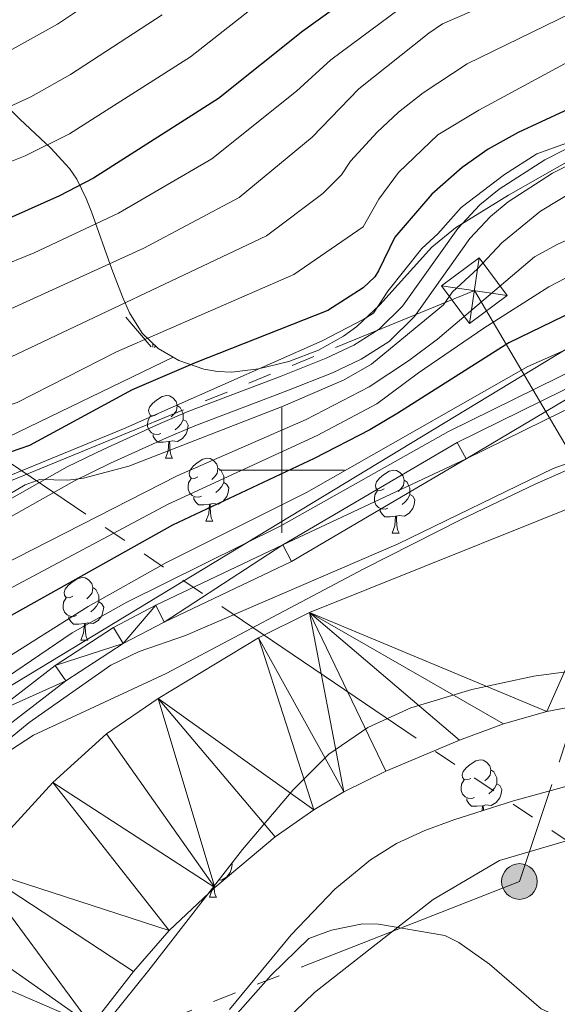
# Model space of a CAD drawing. Extents: x 605752 to 610254, y 786905 to 789946.
# Drawn here: x 607458 to 607544, y 787415 to 787572 of the extents above; entities that cross this region are included whole.
import ezdxf

# ---------------------------------------------------------------- set-up
doc = ezdxf.new("R2010")
doc.units = 0
doc.header["$MEASUREMENT"] = 0
doc.linetypes.add('5elect', pattern=[127.5, 75, -7.5, 7.5, -7.5, 7.5, -7.5, 7.5, -7.5])
doc.linetypes.add('DGN Style 3', pattern=[66.707732, 47.64838, -19.059352])
for name, color, linetype in [('Nivel 11', 7, 'Continuous'), ('Nivel 20', 7, 'Continuous'), ('Nivel 21', 7, 'Continuous'), ('Nivel 32', 7, 'Continuous'), ('Nivel 33', 7, 'Continuous'), ('Nivel 35', 7, 'Continuous'), ('Nivel 36', 7, 'Continuous'), ('Nivel 4', 7, 'Continuous'), ('Nivel 5', 7, 'Continuous'), ('Nivel 51', 7, 'Continuous'), ('Nivel 54', 7, 'Continuous'), ('Nivel 58', 7, 'Continuous'), ('Nivel 61', 7, 'Continuous'), ('Nivel 63', 7, 'Continuous')]:
    doc.layers.add(name, color=color, linetype=linetype)
doc.linetypes.add('5zonar', pattern='A,-5,[1,dgnlstyle.shx,S=0.08,R=0,X=0,Y=0],-5', length=10)

# ---------------------------------------------------------------- blocks, each defined once
blk = doc.blocks.new('5PELE_1')
at = {"layer": 'Nivel 32', "linetype": 'Continuous', "lineweight": 0}
h = blk.add_hatch(color=9, dxfattribs=at)
edge = h.paths.add_edge_path()
edge.add_arc((0, 0), 2.85, 0, 360)
at = {"layer": 'Nivel 32', "color": 8, "linetype": 'Continuous', "lineweight": 0}
blk.add_circle((0, 0, 0), 2.85, dxfattribs=at)
blk = doc.blocks.new('5TME_1')
at = {"layer": 'Nivel 32', "color": 19, "linetype": 'Continuous', "lineweight": 0}
for p, q in [((-3.75, 3.75), (3.75, -3.75)), ((3.72, 3.78), (-3.72, -3.78))]:
    blk.add_line(p, q, dxfattribs=at)
at = {"layer": 'Nivel 32', "color": 19, "linetype": 'Continuous', "lineweight": 0, "flags": 128}
blk.add_lwpolyline([(-3.75, -3.75), (3.75, -3.75), (3.75, 3.75), (-3.75, 3.75), (-3.72, -3.78)], dxfattribs=at)

msp = doc.modelspace()

# ---------------------------------------------------------------- linework, layer by layer
at = {"layer": 'Nivel 11', "color": 142, "linetype": 'Continuous', "lineweight": 13, "elevation": 55.099, "flags": 128}
msp.add_lwpolyline([(607469.585, 787411.292), (607476.263, 787419.877), (607482.003, 787426.465), (607489.274, 787433.318), (607498.945, 787441.402), (607505.075, 787445.743), (607509.905, 787448.61), (607516.618, 787451.921), (607528.354, 787456.861), (607535.39, 787459.458), (607542.33, 787461.416), (607563.321, 787465.432), (607578.064, 787468.785), (607580.558, 787468.902), (607582.051, 787468.561), (607584.127, 787467.128), (607584.645, 787466.324), (607585.582, 787463.957), (607586.567, 787457.801)], dxfattribs=at)
at = {"layer": 'Nivel 11', "color": 142, "linetype": 'Continuous', "lineweight": 13}
msp.add_polyline3d([(607403.415, 787324.881, 56.537), (607407.524, 787336.969, 56.537), (607408.144, 787339.384, 56.537), (607409.516, 787349.332, 56.537), (607410.149, 787351.518, 56.537), (607425.26, 787392.47, 56.537), (607434.222, 787412.449, 56.537), (607438.003, 787419.522, 56.506), (607440.724, 787423.713, 56.337), (607444.54, 787428.851, 56.181), (607450.943, 787436.526, 56.425), (607463.396, 787450.104, 56.537), (607471.968, 787457.847, 56.537), (607480.201, 787463.509, 56.537), (607496.233, 787473.224, 56.537), (607504.405, 787477.268, 56.537), (607559.109, 787499.2, 56.537), (607574.441, 787506.533, 56.537), (607621.908, 787530.795, 56.537), (607632.886, 787536.771, 56.537), (607647.694, 787545.351, 56.537), (607665.937, 787556.526, 56.537)], dxfattribs=at)
at = {"layer": 'Nivel 20', "color": 19, "linetype": 'Continuous', "lineweight": 0, "ltscale": 0.5}
msp.add_polyline3d([(607459.703, 787353.573, 61.577), (607471.634, 787379.397, 61.225), (607483.48, 787395.579, 60.869), (607505.211, 787416.533, 60.513), (607524.189, 787431.401, 60.513), (607534.764, 787437.606, 60.513), (607548.207, 787441.597, 60.334)], dxfattribs=at)
at = {"layer": 'Nivel 21', "color": 19, "linetype": 'Continuous', "lineweight": 0}
for points in [[(607388.336, 787324.64, 63.232), (607392.117, 787338.722, 63.232), (607398.536, 787364.059, 63.231), (607404.864, 787385.697, 62.929), (607408.775, 787397.793, 63.014), (607413.181, 787409.033, 63.209), (607418.851, 787420.289, 62.745), (607429.22, 787437.311, 62.141), (607435.356, 787445.452, 62.19), (607441.831, 787451.551, 61.902), (607453.789, 787461.145, 61.472), (607463.75, 787468.813, 61.723), (607473.103, 787474.876, 61.791), (607479.838, 787478.404, 61.659), (607500.13, 787488.052, 61.391), (607528.012, 787504.446, 62.439), (607561.969, 787521.143, 63.635), (607577.776, 787528.648, 63.502), (607607.211, 787542.898, 62.192), (607620.223, 787550.175, 61.414), (607635.577, 787559.45, 60.734), (607645.991, 787566.255, 60.711), (607660.597, 787576.519, 60.687)], [(607662.378, 787574.104, 60.687), (607647.674, 787563.772, 60.711), (607637.174, 787556.909, 60.734), (607621.732, 787547.582, 61.414), (607608.598, 787540.237, 62.192), (607579.073, 787525.943, 63.502), (607563.274, 787518.442, 63.635), (607529.437, 787501.803, 62.439), (607501.537, 787485.399, 61.391), (607481.179, 787475.719, 61.659), (607474.618, 787472.283, 61.791), (607465.483, 787466.362, 61.723), (607455.642, 787458.786, 61.472), (607443.802, 787449.286, 61.902), (607437.599, 787443.443, 62.19), (607431.705, 787435.624, 62.141), (607421.476, 787418.832, 62.745), (607415.924, 787407.808, 63.209), (607411.602, 787396.784, 63.014), (607407.731, 787384.814, 62.929), (607401.431, 787363.27, 63.231), (607395.02, 787337.965, 63.232), (607391.456, 787324.69, 63.232)], [(607404.615, 787438.471, 77.971), (607405.068, 787439.33, 78.11), (607409.598, 787448.091, 80.229), (607417.693, 787460.941, 81.906), (607422.76, 787468.027, 83.168), (607427.578, 787473.749, 84.511), (607431.9, 787478.073, 85.594), (607437.562, 787482.962, 86.834), (607443.551, 787487.445, 87.995), (607450.413, 787491.887, 89.065), (607465.701, 787500.536, 89.39), (607471.543, 787503.36, 90.179), (607480.558, 787507.445, 92.028), (607485.14, 787509.407, 92.652), (607499.904, 787515.01, 92.94), (607507.073, 787517.869, 93.403), (607511.471, 787519.953, 93.777), (607515.553, 787522.513, 94.103), (607519.27, 787526.195, 94.386), (607528.103, 787538.603, 94.484), (607531.628, 787542.373, 94.484), (607534.704, 787544.921, 94.484), (607542.003, 787549.606, 94.484), (607557.18, 787557.304, 94.839)]]:
    msp.add_polyline3d(points, dxfattribs=at)
at = {"layer": 'Nivel 21', "color": 19, "linetype": 'DGN Style 3', "lineweight": 0}
msp.add_polyline3d([(607451.708, 787489.748, 89.065), (607466.862, 787498.321, 89.39), (607472.604, 787501.095, 90.179), (607481.567, 787505.158, 92.028), (607486.075, 787507.088, 92.652), (607500.811, 787512.681, 92.94), (607508.072, 787515.576, 93.403), (607512.674, 787517.756, 93.777), (607517.116, 787520.542, 94.103), (607521.183, 787524.57, 94.386), (607530.042, 787537.018, 94.484), (607533.345, 787540.55, 94.484), (607536.181, 787542.898, 94.484), (607543.246, 787547.433, 94.484), (607558.421, 787555.131, 94.839)], dxfattribs=at)
at = {"layer": 'Nivel 32', "color": 6, "linetype": '5elect', "lineweight": 0, "ltscale": 0.5}
for points in [[(607690.905, 787672.272, 70.771), (607701.435, 787640.733, 61.985), (607690.258, 787596.935, 58.748), (607641.359, 787550.982, 58.9), (607563.202, 787510.273, 60.753), (607537.963, 787434.276, 58.329), (607480.599, 787411.78, 57.521), (607458.312, 787350.569, 61.337), (607450.579, 787325.632, 61.578)], [(607136.004, 787320.621, 91.644), (607192.377, 787357.564, 81.508), (607262.858, 787407.564, 85.143), (607390.607, 787471.223, 95), (607530.751, 787528.686, 87.429), (607629.302, 787361.444, 91.37)], [(607437.634, 787513.992, 111.566), (607565.834, 787427.056, 59.656), (607569.314, 787420.565, 62.022), (607597.557, 787327.973, 97.913)]]:
    msp.add_polyline3d(points, dxfattribs=at)
at = {"layer": 'Nivel 33', "color": 19, "linetype": 'Continuous', "lineweight": 0, "ltscale": 0.5}
msp.add_polyline3d([(607699.285, 787679.775, 68.062), (607709.773, 787681.604, 62.942), (607720.096, 787627.784, 58.108), (607674.808, 787595.776, 61.292), (607619.143, 787559.509, 68.986), (607550.44, 787522.392, 70.83), (607438.388, 787454.508, 66.959), (607408.586, 787409.404, 68.038), (607384.655, 787324.581, 67.346)], dxfattribs=at)
at = {"layer": 'Nivel 35', "color": 92, "linetype": '5zonar', "lineweight": 0, "ltscale": 0.5}
for points in [[(607479.551, 787613.404, 161.478), (607469.059, 787595.493, 158.73), (607465.302, 787589.168, 157.411), (607460.28, 787580.824, 155.008), (607455.385, 787572.602, 151.873), (607452.772, 787567.655, 149.491), (607452.428, 787565.795, 148.236), (607452.556, 787564.027, 146.809), (607453.094, 787562.336, 145.236), (607455.149, 787559.13, 141.774), (607458.091, 787556.059, 138.081), (607463.075, 787551.452, 132.615), (607466.048, 787548.211, 129.359), (607467.241, 787546.495, 127.934), (607468.739, 787543.383, 125.956), (607469.569, 787541.287, 125.006), (607472.822, 787532.093, 121.907), (607474.512, 787527.68, 120.077), (607475.662, 787525.148, 118.541), (607477.693, 787521.911, 115.429), (607480.25, 787519.426, 111.82), (607482.634, 787518.034, 109.248)], [(607711.489, 787588.573, 70.297), (607679.276, 787569.479, 71.099), (607623.336, 787537.317, 72.774), (607597.572, 787523.293, 73.527), (607581.776, 787515.781, 73.837), (607556.516, 787504.849, 73.916), (607540.496, 787497.786, 73.64), (607528.647, 787492.132, 73.213), (607513.081, 787484.229, 72.138), (607481.493, 787467.536, 69.731), (607460.318, 787457.655, 68.607), (607453.95, 787453.566, 68.32), (607448.554, 787448.518, 68.132), (607445.004, 787443.205, 68.077), (607439.918, 787431.601, 68.077), (607428.36, 787396.054, 68.077), (607414.561, 787359.921, 68.077), (607409.152, 787344.868, 68.077), (607407.762, 787340.079, 68.077), (607406.377, 787332.74, 68.077), (607405.692, 787324.917, 68.077)], [(607482.634, 787518.034, 109.248), (607483.517, 787517.52, 108.296), (607487.513, 787516.134, 105.353), (607489.729, 787515.765, 104.024), (607492.005, 787515.673, 103.009), (607496.279, 787516.191, 102.302), (607501.084, 787517.347, 102.147), (607505.87, 787519.167, 102.29), (607509.858, 787521.398, 102.54), (607511.955, 787522.946, 102.725), (607515.657, 787526.429, 103.228), (607523.944, 787535.64, 104.5), (607527.732, 787538.738, 104.673), (607536.185, 787543.953, 104.195), (607551.376, 787552.566, 102.274), (607559.793, 787557.934, 101.504), (607578.419, 787571.98, 101.053)], [(607464.949, 787402.984, 68.367), (607478.726, 787420.131, 69.107), (607493.681, 787439.41, 68.454), (607501.809, 787448.913, 68.072), (607507.519, 787454.595, 68.023), (607513.754, 787458.888, 68.023), (607520.623, 787462.035, 68.023), (607530.351, 787464.975, 68.023), (607540.237, 787467.072, 68.023), (607559.779, 787469.68, 68.023)], [(607549.05, 787450.468, 69.993), (607537.023, 787447.176, 69.611), (607527.468, 787444.144, 69.253), (607522.851, 787442.45, 69.089), (607518.324, 787440.342, 68.898), (607514.153, 787437.728, 68.659), (607508.434, 787433.031, 68.245), (607501.501, 787425.73, 67.672), (607491.627, 787413.836, 67.03)]]:
    msp.add_polyline3d(points, dxfattribs=at)
at = {"layer": 'Nivel 35', "color": 92, "linetype": 'DGN Style 3', "lineweight": 0}
msp.add_polyline3d([(607482.634, 787518.034, 109.248), (607433.208, 787494.17, 102.135), (607426.688, 787490.504, 101.015), (607422.598, 787487.602, 100.14), (607416.989, 787482.614, 98.739), (607412.178, 787476.925, 97.357), (607393.149, 787446.507, 91.308)], dxfattribs=at)
at = {"layer": 'Nivel 36', "color": 92, "linetype": 'Continuous', "lineweight": 0, "flags": 128}
for points in [[(607480.084, 787508.953), (607479.554, 787508.688), (607479.024, 787508.743), (607478.759, 787509.113), (607478.704, 787509.538), (607478.864, 787510.058), (607479.344, 787510.653), (607479.979, 787511.183), (607480.879, 787511.768), (607481.624, 787511.928), (607482.049, 787511.873), (607482.579, 787511.558), (607483.109, 787510.973), (607483.269, 787510.333), (607483.159, 787509.483), (607482.734, 787508.953), (607482.314, 787508.528)], [(607483.269, 787510.333), (607483.744, 787510.018), (607484.059, 787509.378), (607484.219, 787509.058), (607484.219, 787508.478), (607484.219, 787508.053), (607483.849, 787507.363), (607483.429, 787506.883), (607482.949, 787506.463)], [(607480.669, 787505.873), (607480.244, 787505.713), (607479.659, 787505.773), (607479.184, 787505.983), (607478.759, 787506.408), (607478.544, 787506.993), (607478.544, 787507.413), (607478.599, 787507.998), (607479.024, 787508.688)], [(607484.219, 787508.053), (607484.674, 787507.803), (607485.019, 787507.188), (607484.909, 787506.463), (607484.699, 787505.823), (607484.114, 787505.083), (607483.319, 787504.603), (607482.469, 787504.708), (607482.039, 787504.578)], [(607481.929, 787504.578), (607481.039, 787504.493), (607480.194, 787504.493), (607479.769, 787504.923), (607479.449, 787505.398), (607479.449, 787505.713)], [(607481.384, 787501.893), (607481.819, 787503.053), (607481.929, 787504.578), (607482.039, 787504.578), (607482.074, 787503.993), (607482.109, 787503.308), (607482.179, 787502.693), (607482.294, 787502.293), (607482.509, 787501.893)], [(607481.384, 787501.893), (607482.509, 787501.893)], [(607486.559, 787498.918), (607486.029, 787498.653), (607485.499, 787498.708), (607485.234, 787499.078), (607485.179, 787499.503), (607485.339, 787500.023), (607485.819, 787500.618), (607486.454, 787501.148), (607487.354, 787501.733), (607488.099, 787501.893), (607488.524, 787501.838), (607489.054, 787501.523), (607489.584, 787500.938), (607489.744, 787500.298), (607489.634, 787499.448), (607489.209, 787498.918), (607488.789, 787498.493)], [(607489.744, 787500.298), (607490.219, 787499.983), (607490.534, 787499.343), (607490.694, 787499.023), (607490.694, 787498.443), (607490.694, 787498.018), (607490.324, 787497.328), (607489.904, 787496.848), (607489.424, 787496.428)], [(607516.331, 787497.013), (607515.801, 787496.748), (607515.271, 787496.803), (607515.006, 787497.173), (607514.951, 787497.598), (607515.111, 787498.118), (607515.591, 787498.713), (607516.226, 787499.243), (607517.126, 787499.828), (607517.871, 787499.988), (607518.296, 787499.933), (607518.826, 787499.618), (607519.356, 787499.033), (607519.516, 787498.393), (607519.406, 787497.543), (607518.981, 787497.013), (607518.561, 787496.588)], [(607487.144, 787495.838), (607486.719, 787495.678), (607486.134, 787495.738), (607485.659, 787495.948), (607485.234, 787496.373), (607485.019, 787496.958), (607485.019, 787497.378), (607485.074, 787497.963), (607485.499, 787498.653)], [(607490.694, 787498.018), (607491.149, 787497.768), (607491.494, 787497.153), (607491.384, 787496.428), (607491.174, 787495.788), (607490.589, 787495.048), (607489.794, 787494.568), (607488.944, 787494.673), (607488.514, 787494.543)], [(607519.516, 787498.393), (607519.991, 787498.078), (607520.306, 787497.438), (607520.466, 787497.118), (607520.466, 787496.538), (607520.466, 787496.113), (607520.096, 787495.423), (607519.676, 787494.943), (607519.196, 787494.523)], [(607488.404, 787494.543), (607487.514, 787494.458), (607486.669, 787494.458), (607486.244, 787494.888), (607485.924, 787495.363), (607485.924, 787495.678)], [(607516.916, 787493.933), (607516.491, 787493.773), (607515.906, 787493.833), (607515.431, 787494.043), (607515.006, 787494.468), (607514.791, 787495.053), (607514.791, 787495.473), (607514.846, 787496.058), (607515.271, 787496.748)], [(607520.466, 787496.113), (607520.921, 787495.863), (607521.266, 787495.248), (607521.156, 787494.523), (607520.946, 787493.883), (607520.361, 787493.143), (607519.566, 787492.663), (607518.716, 787492.768), (607518.286, 787492.638)], [(607487.859, 787491.858), (607488.294, 787493.018), (607488.404, 787494.543), (607488.514, 787494.543), (607488.549, 787493.958), (607488.584, 787493.273), (607488.654, 787492.658), (607488.769, 787492.258), (607488.984, 787491.858)], [(607518.176, 787492.638), (607517.286, 787492.553), (607516.441, 787492.553), (607516.016, 787492.983), (607515.696, 787493.458), (607515.696, 787493.773)], [(607517.631, 787489.953), (607518.066, 787491.113), (607518.176, 787492.638), (607518.286, 787492.638), (607518.321, 787492.053), (607518.356, 787491.368), (607518.426, 787490.753), (607518.541, 787490.353), (607518.756, 787489.953)], [(607487.859, 787491.858), (607488.984, 787491.858)], [(607517.631, 787489.953), (607518.756, 787489.953)], [(607466.581, 787479.87), (607466.051, 787479.605), (607465.521, 787479.66), (607465.256, 787480.03), (607465.201, 787480.455), (607465.361, 787480.975), (607465.841, 787481.57), (607466.476, 787482.1), (607467.376, 787482.685), (607468.121, 787482.845), (607468.546, 787482.79), (607469.076, 787482.475), (607469.606, 787481.89), (607469.766, 787481.25), (607469.656, 787480.4), (607469.231, 787479.87), (607468.811, 787479.445)], [(607469.766, 787481.25), (607470.241, 787480.935), (607470.556, 787480.295), (607470.716, 787479.975), (607470.716, 787479.395), (607470.716, 787478.97), (607470.346, 787478.28), (607469.926, 787477.8), (607469.446, 787477.38)], [(607467.166, 787476.79), (607466.741, 787476.63), (607466.156, 787476.69), (607465.681, 787476.9), (607465.256, 787477.325), (607465.041, 787477.91), (607465.041, 787478.33), (607465.096, 787478.915), (607465.521, 787479.605)], [(607470.716, 787478.97), (607471.171, 787478.72), (607471.516, 787478.105), (607471.406, 787477.38), (607471.196, 787476.74), (607470.611, 787476), (607469.816, 787475.52), (607468.966, 787475.625), (607468.536, 787475.495)], [(607468.426, 787475.495), (607467.536, 787475.41), (607466.691, 787475.41), (607466.266, 787475.84), (607465.946, 787476.315), (607465.946, 787476.63)], [(607467.881, 787472.81), (607468.316, 787473.97), (607468.426, 787475.495), (607468.536, 787475.495), (607468.571, 787474.91), (607468.606, 787474.225), (607468.676, 787473.61), (607468.791, 787473.21), (607469.006, 787472.81)], [(607467.881, 787472.81), (607469.006, 787472.81)], [(607530.209, 787450.759), (607529.679, 787450.494), (607529.149, 787450.549), (607528.884, 787450.919), (607528.829, 787451.344), (607528.989, 787451.864), (607529.469, 787452.459), (607530.104, 787452.989), (607531.004, 787453.574), (607531.749, 787453.734), (607532.174, 787453.679), (607532.704, 787453.364), (607533.234, 787452.779), (607533.394, 787452.139), (607533.284, 787451.289), (607532.859, 787450.759), (607532.439, 787450.334)], [(607533.394, 787452.139), (607533.869, 787451.824), (607534.184, 787451.184), (607534.344, 787450.864), (607534.344, 787450.284), (607534.344, 787449.859), (607533.974, 787449.169), (607533.554, 787448.689), (607533.074, 787448.269)], [(607530.794, 787447.679), (607530.369, 787447.519), (607529.784, 787447.579), (607529.309, 787447.789), (607528.884, 787448.214), (607528.669, 787448.799), (607528.669, 787449.219), (607528.724, 787449.804), (607529.149, 787450.494)], [(607534.344, 787449.859), (607534.799, 787449.609), (607535.144, 787448.994), (607535.034, 787448.269), (607534.824, 787447.629), (607534.239, 787446.889), (607533.444, 787446.409), (607532.594, 787446.514), (607532.164, 787446.384)], [(607532.054, 787446.384), (607531.164, 787446.299), (607530.319, 787446.299), (607529.894, 787446.729), (607529.574, 787447.204), (607529.574, 787447.519)], [(607531.996, 787445.581), (607532.054, 787446.384), (607532.164, 787446.384), (607532.199, 787445.799), (607532.207, 787445.648)], [(607491.976, 787437.212), (607492.064, 787437.054), (607491.954, 787436.329), (607491.744, 787435.689), (607491.159, 787434.949), (607490.364, 787434.469), (607489.893, 787434.527)], [(607488.429, 787431.759), (607488.864, 787432.919), (607488.886, 787433.229)], [(607489.135, 787433.549), (607489.154, 787433.174), (607489.224, 787432.559), (607489.339, 787432.159), (607489.554, 787431.759)], [(607488.429, 787431.759), (607489.554, 787431.759)]]:
    msp.add_lwpolyline(points, dxfattribs=at)
at = {"layer": 'Nivel 4', "color": 25, "linetype": 'Continuous', "lineweight": 30, "flags": 128}
for points, elevation in [([(607642.777, 787584.878), (607622.062, 787567.392), (607605.628, 787556.348), (607592.573, 787548.94), (607577.094, 787540.779), (607544.932, 787524.55), (607536.256, 787520.34), (607518.521, 787509.102), (607514.048, 787506.424), (607505.145, 787501.845), (607482.539, 787491.2), (607456.354, 787476.57), (607448.363, 787471.064), (607442.951, 787467.947), (607440.939, 787466.168), (607438.819, 787464.836), (607423.406, 787450.463), (607417.755, 787444.432), (607410.82, 787435.124), (607398.469, 787413.581)], 75), ([(607520.123, 787582.257), (607503.35, 787570.157), (607489.88, 787559.367), (607469.885, 787546.673), (607464.479, 787543.834), (607456.951, 787540.497), (607439.85, 787535.013), (607434.034, 787534.342), (607421.792, 787534.74), (607413.642, 787534.325), (607406.956, 787533.35)], 125), ([(607548.774, 787559.066), (607537.781, 787553.947), (607532.956, 787551.31), (607528.795, 787548.338), (607523.946, 787544.124), (607518.02, 787537.214), (607515.439, 787531.86), (607514.824, 787530.877), (607513.008, 787529.157), (607507.331, 787525.52), (607486.145, 787517.138), (607476.061, 787512.811), (607459.646, 787503.944), (607450.315, 787500.769), (607445.108, 787498.359), (607436.997, 787495.323), (607430.616, 787493.479), (607418.714, 787490.677), (607416.097, 787490.346), (607412.328, 787489.124), (607409.133, 787488.493), (607401.643, 787485.062), (607391.472, 787481.234)], 100)]:
    msp.add_lwpolyline(points, dxfattribs=dict(at, elevation=elevation))
at = {"layer": 'Nivel 5', "color": 25, "linetype": 'Continuous', "lineweight": 0, "flags": 128}
for points, elevation in [([(607637.441, 787590.024), (607616.883, 787571.95), (607603.562, 787562.634), (607591.862, 787555.608), (607569.514, 787543.228), (607542.66, 787529.306), (607532.245, 787522.709), (607521.83, 787515.568), (607515.172, 787510.572), (607505.635, 787505.554), (607481.797, 787494.578), (607455.34, 787480.453), (607445.915, 787474.933), (607432.837, 787466.814), (607424.569, 787459.679), (607415.015, 787449.772), (607412.462, 787447.57), (607401.183, 787441.43), (607398.716, 787440.585), (607393.522, 787439.7), (607368.375, 787437.162)], 80), ([(607368.594, 787523.911), (607386.978, 787534.492), (607394.663, 787537.929), (607399.334, 787539.607), (607402.136, 787540.03), (607406.229, 787541.274), (607413.369, 787542.231), (607422.195, 787542.755), (607435.712, 787542.764), (607438.534, 787543.308), (607451.434, 787547.263), (607458.944, 787550.224), (607466.028, 787553.759), (607485.366, 787566.059), (607510.962, 787586.184)], 130), ([(607386.662, 787324.614), (607391.477, 787342.793), (607395.205, 787358.774), (607400.96, 787377.312), (607404, 787389.909), (607407.149, 787399.992), (607411.772, 787411.584), (607418.743, 787426.425), (607423.75, 787435.054), (607429.596, 787443.212), (607435.618, 787450.005), (607442.94, 787456.768), (607456.157, 787467.003), (607466.469, 787474.031), (607475.228, 787478.896), (607499.852, 787491.129), (607526.606, 787506.157), (607568.917, 787526.993), (607602.02, 787544.763), (607616.982, 787553.857), (607631.743, 787564.346), (607640.889, 787570.339), (607659.711, 787584.821)], 65), ([(607647.281, 787581.8), (607624.864, 787564.42), (607608.1, 787553.154), (607599.478, 787548.088), (607583.933, 787539.728), (607575.609, 787534.615), (607552.933, 787522.575), (607539.285, 787516.586), (607503.917, 787496.447), (607481.556, 787485.246), (607469.038, 787478.197), (607450.525, 787466.577), (607440.734, 787459.561), (607431.932, 787451.599), (607426.425, 787446.045), (607421.315, 787437.947), (607411.111, 787419.785), (607405.952, 787406.515), (607399.347, 787391.02), (607397.232, 787383.857), (607394.037, 787368.909), (607391.268, 787359.399), (607386.784, 787339.886), (607382.692, 787325.8)], 70), ([(607568.374, 787581.237), (607557.55, 787571.627), (607531.444, 787557.518), (607524.905, 787553.556), (607518.631, 787547.565), (607515.491, 787543.293), (607512.978, 787538.871), (607501.909, 787531.263), (607473.539, 787518.93), (607457.678, 787510.796), (607448.222, 787507.617), (607444.056, 787505.689), (607434.002, 787502.43), (607428.343, 787501.193), (607415.111, 787499.069), (607406.873, 787496.732), (607384.792, 787487.022), (607374.064, 787483.21)], 105), ([(607543.652, 787579.122), (607525.662, 787571.311), (607523.5, 787569.822), (607512.269, 787560.945), (607504.815, 787553.225), (607493.163, 787543.581), (607477.934, 787535.47), (607454.158, 787524.642), (607439.526, 787519.828), (607435.219, 787518.734), (607431.167, 787518.045), (607422.401, 787517.548), (607413.139, 787516.516), (607407.128, 787515.396), (607397.224, 787511.401), (607386.124, 787505.56), (607377.796, 787501.61)], 115), ([(607477.082, 787579.944), (607464.145, 787571.264), (607455.995, 787566.75), (607450.12, 787564.109), (607447.537, 787563.109), (607434.843, 787559.597), (607407.918, 787557.722), (607402.345, 787556.533), (607395.705, 787554.629), (607387.42, 787551.873), (607380.249, 787548.902)], 140), ([(607611.704, 787576.509), (607601.655, 787569.049), (607591.108, 787562.337), (607566.398, 787547.93), (607550.8, 787539.172), (607543.965, 787536.055), (607540.389, 787534.062), (607524.871, 787520.941), (607520.245, 787517.446), (607513.969, 787513.328), (607503.892, 787508.115), (607483.283, 787499.093), (607432.067, 787472.994), (607428.572, 787472.941), (607415.554, 787466.917), (607394.533, 787458.909), (607386.583, 787456.283), (607374.955, 787454.65)], 85), ([(607521.826, 787576.018), (607507.809, 787565.551), (607502.355, 787560.562), (607488.79, 787549.74), (607473.909, 787541.071), (607460.426, 787534.722), (607454.334, 787532.259), (607441.943, 787528.164), (607435.999, 787526.766), (607432.139, 787526.272), (607422.096, 787526.144), (607414.684, 787525.598), (607404.138, 787523.746), (607400.14, 787522.288), (607393.255, 787519.037), (607382.511, 787512.98)], 120), ([(607667.186, 787575.395), (607663.018, 787571.691), (607640.988, 787555.045), (607621.343, 787544.056), (607610.097, 787536.223), (607584.77, 787520.089), (607568.824, 787510.69), (607556.095, 787504.817), (607543.322, 787500.256), (607518.568, 787488.236)], 60), ([(607480.852, 787572.751), (607466.216, 787563.245), (607459.887, 787559.67), (607453.392, 787556.65), (607450.675, 787555.571), (607436.512, 787551.402), (607434.033, 787551.043), (607422.598, 787550.77), (607409.001, 787549.802), (607405.502, 787549.198), (607397.52, 787547.118), (607383.597, 787541.721), (607367.131, 787532.111)], 135), ([(607368.317, 787459.465), (607387.245, 787463.159), (607400.949, 787468.316), (607420.105, 787476.615), (607444.568, 787489.196), (607458.988, 787497.647), (607461.287, 787498.504), (607465.803, 787498.427), (607468.278, 787498.744), (607475.518, 787500.651), (607500.202, 787510.233), (607509.94, 787514.458), (607514.297, 787516.91), (607525.829, 787526.428), (607527.254, 787528.489), (607531.277, 787532.191), (607535.147, 787536.328), (607541.323, 787541.381), (607552.907, 787548.384), (607564.469, 787553.192), (607590.285, 787569.644), (607595.181, 787573.065)], 90), ([(607585.126, 787573.347), (607581.785, 787569.601), (607579.815, 787568.031), (607575.49, 787565.052), (607570.887, 787561.195), (607564.501, 787557.426), (607561.443, 787556.123), (607559.029, 787555.481), (607553.5, 787555.106), (607550.392, 787554.027), (607540.751, 787550.543), (607535.557, 787547.26), (607528.637, 787541.963), (607524.921, 787537.777), (607522.335, 787535.407), (607516.903, 787528.624), (607514.625, 787525.094), (607513.094, 787524.116), (607506.431, 787520.638), (607474.659, 787506.628), (607410.139, 787480.106), (607398.573, 787474.396), (607386.41, 787469.551), (607373.348, 787466.44)], 95), ([(607546.202, 787572.997), (607529.629, 787564.936), (607522.566, 787560.275), (607518.62, 787557.215), (607515.203, 787553.984), (607510.982, 787549.387), (607509.535, 787547.172), (607506.521, 787544.201), (607497.536, 787537.422), (607455.711, 787517.648), (607446.129, 787514.466), (607443.004, 787513.02), (607433.382, 787510.336), (607414.125, 787507.793), (607406.479, 787505.786), (607401.555, 787503.939), (607393.349, 787499.791), (607381.294, 787494.316)], 110), ([(607518.568, 787488.236), (607484.611, 787473.583), (607477.193, 787471.008), (607472.681, 787468.838), (607459.622, 787459.658), (607455.692, 787456.42), (607445.414, 787445.606), (607437.698, 787435.73), (607430.828, 787424.591), (607426.19, 787415.726), (607423.808, 787410.32), (607421.718, 787404.025), (607416.928, 787392.787), (607409.641, 787374.273), (607406.85, 787366.219), (607404.917, 787359.198), (607399.612, 787334.356), (607396.463, 787324.77)], 60), ([(607448.334, 787325.596), (607448.52, 787326.104), (607452.517, 787339.981), (607463.668, 787369.986), (607469.255, 787380.487), (607479.617, 787396.384), (607481.795, 787398.855), (607483.274, 787401.208), (607490.016, 787409.964), (607498.307, 787419.286), (607504.311, 787425.165), (607507.901, 787426.507), (607512.854, 787427.52), (607515.44, 787427.455), (607526.021, 787425.627), (607528.269, 787424.528), (607533.198, 787421.074), (607541.44, 787413.937), (607546.509, 787411.639), (607549.103, 787411.202), (607552.236, 787411.611), (607554.683, 787412.833), (607563.281, 787419.199), (607569.699, 787423.228)], 60)]:
    msp.add_lwpolyline(points, dxfattribs=dict(at, elevation=elevation))
at = {"layer": 'Nivel 58', "color": 92, "linetype": 'Continuous', "lineweight": 0}
for p, q in [((607479.124, 787519.709), (607475.074, 787524.439)), ((607479.354, 787519.674), (607479.345, 787520.305)), ((607479.664, 787519.579), (607479.815, 787519.849))]:
    msp.add_line(p, q, dxfattribs=at)
at = {"layer": 'Nivel 61', "color": 19, "linetype": 'Continuous', "lineweight": 0}
msp.add_3dface([(606686.47, 787313.46), (606650.12, 789627.08), (610032.66, 789680.95), (610070.14, 787367.36)], dxfattribs=at)
at = {"layer": 'Nivel 63', "color": 7, "linetype": 'Continuous', "lineweight": 0}
for p, q in [((607500, 787490), (607500, 787510)), ((607490, 787500), (607510, 787500))]:
    msp.add_line(p, q, dxfattribs=at)
msp.add_3dface([(605799.799, 786905.489), (610254.228, 786976.446), (610206.924, 789946.081), (605752.495, 789875.124)], dxfattribs=at)

# ---------------------------------------------------------------- block references
at = {"layer": 'Nivel 32', "color": 19, "linetype": 'Continuous', "lineweight": 0, "xscale": 1.000000080155336, "yscale": 1.000000080155336, "zscale": 1.000000080155336, "rotation": 216.4001560351998}
msp.add_blockref('5TME_1', (607530.751, 787528.686, 87.429), dxfattribs=at)
at = {"layer": 'Nivel 32', "color": 8, "linetype": 'Continuous', "lineweight": 0}
msp.add_blockref('5PELE_1', (607537.963, 787434.276, 58.329), dxfattribs=at)

# ---------------------------------------------------------------- meshes
at = {"layer": 'Nivel 51', "color": 144, "linetype": 'Continuous', "lineweight": 13}
mesh = msp.add_polyface(dxfattribs=at)
corners = [(607591.721, 787459.383, 55.099), (607592.406, 787470.122, 55.099), (607593.655, 787473.656, 55.099), (607596.887, 787477.541, 55.099), (607605.133, 787484.008, 55.099), (607613.478, 787489.411, 55.099), (607665.648, 787516.197, 55.099), (607677.533, 787522.701, 55.099), (607688.241, 787529.151, 55.099), (607708.991, 787543.012, 55.128), (607727.662, 787556.461, 55.454), (607739.448, 787565.733, 55.454), (607749.513, 787575.036, 55.454), (607759.738, 787586.007, 55.454), (607773.982, 787603.142, 55.454), (607788.345, 787621.559, 55.454), (607799.536, 787637.351, 55.454), (607807.309, 787651.264, 55.454), (607813.463, 787664.911, 55.454), (607817.654, 787676.667, 55.454), (607818.814, 787681.524, 55.454), (607819.562, 787687.224, 55.454), (607819.711, 787692.231, 55.454), (607819.389, 787698.958, 55.454), (607818.684, 787706.429, 55.454), (607817.743, 787711.349, 55.454), (607811.223, 787730.982, 55.454), (607806.427, 787747.126, 55.454), (607804.149, 787751.581, 55.454), (607801.161, 787755.635, 55.454), (607772.345, 787788.652, 55.454), (607760.041, 787804.461, 55.454), (607756.496, 787807.974, 55.454), (607746.995, 787816.141, 55.454), (607726.944, 787840.102, 55.454), (607713.446, 787854.904, 55.454), (607701.941, 787865.032, 55.454), (607676.084, 787884.711, 54.747), (607657.598, 787900.077, 54.743), (607621.483, 787927.911, 54.743), (607611.87, 787935.9, 54.743), (607584.722, 787962.708, 54.743), (607580.504, 787968.911, 54.743), (607576.046, 787977.462, 54.743), (607572.985, 787985.24, 54.743), (607571.031, 787992.473, 54.743), (607570.1, 788003.912, 54.743), (607570.117, 788016.409, 54.743), (607571.05, 788031.042, 54.743), (607572.551, 788042.207, 54.743), (607575.15, 788051.856, 54.743), (607578.369, 788059.748, 54.743), (607583.04, 788068.601, 54.743), (607590.743, 788080.963, 54.743), (607594.535, 788085.398, 54.743), (607602.362, 788091.773, 54.743), (607606.295, 788094.31, 54.743), (607610.994, 788096.044, 54.743), (607628.981, 788099.205, 54.743), (607634.372, 788100.918, 54.743), (607634.372, 788100.918, 56.867), (607625.104, 788111.055, 56.511), (607625.104, 788111.055, 54.716), (607621.264, 788109.857, 54.388), (607597.541, 788129.616, 54.574), (607595.205, 788131.562, 54.593), (607593.503, 788132.981, 54.607), (607576.316, 788147.299, 54.743), (607576.316, 788147.299, 55), (607570.373, 788139.033, 55.114), (607563.058, 788128.895, 55.114), (607560.668, 788124.964, 55.114), (607557.189, 788118.321, 55.114), (607548.681, 788100.376, 55.114), (607542.567, 788086.683, 55.114), (607538.481, 788076.343, 55.114), (607535.476, 788066.801, 55.114), (607532.936, 788055.312, 55.114), (607530.873, 788040.683, 55.114), (607531.571, 788032.159, 55.114), (607532.054, 788013.658, 55.114), (607532.247, 788006.28, 55.114), (607531.925, 787990.013, 55.114), (607532.105, 787982.519, 55.114), (607532.919, 787976.136, 55.114), (607536.622, 787955.812, 55.114), (607538.08, 787951.043, 55.114), (607539.981, 787946.368, 55.114), (607542.25, 787941.829, 55.114), (607545.018, 787937.626, 55.114), (607548.419, 787933.978, 55.114), (607552.973, 787929.985, 55.085), (607588.398, 787899.186, 54.418), (607620.535, 787871.393, 55.675), (607633.112, 787860.619, 55.811), (607642.97, 787852.938, 55.728), (607663.126, 787838.112, 55.513), (607672.889, 787830.314, 55.47), (607680.262, 787823.646, 55.47), (607701.879, 787802.828, 55.47), (607727.815, 787781.138, 55.47), (607745.363, 787767.062, 55.47), (607752.659, 787760.113, 55.47), (607766.445, 787743.667, 55.47), (607771.019, 787737.737, 55.47), (607774.506, 787732.204, 55.47), (607777.288, 787725.247, 55.47), (607780.323, 787713.747, 55.47), (607781.257, 787708.824, 55.47), (607781.766, 787703.871, 55.47), (607781.271, 787686.159, 55.47), (607780.543, 787677.799, 55.47), (607779.227, 787672.963, 55.47), (607777.864, 787669.639, 55.48), (607773.04, 787660.908, 56.098), (607759.515, 787642.119, 56.161), (607745.447, 787624.518, 56.508), (607733.027, 787611.801, 56.537), (607711.426, 787591.486, 56.537), (607697.438, 787579.002, 56.537), (607685.71, 787569.647, 56.537), (607676.479, 787563.235, 56.537), (607665.937, 787556.526, 56.537), (607647.694, 787545.351, 56.537), (607632.886, 787536.771, 56.537), (607621.908, 787530.795, 56.537), (607574.441, 787506.533, 56.537), (607559.109, 787499.2, 56.537), (607504.405, 787477.268, 56.537), (607496.233, 787473.224, 56.537), (607480.201, 787463.509, 56.537), (607471.968, 787457.847, 56.537), (607463.396, 787450.104, 56.537), (607450.943, 787436.526, 56.425), (607444.54, 787428.851, 56.181), (607440.724, 787423.713, 56.337), (607438.003, 787419.522, 56.506), (607434.222, 787412.449, 56.537), (607425.26, 787392.47, 56.537), (607410.149, 787351.518, 56.537), (607409.516, 787349.332, 56.537), (607408.144, 787339.384, 56.537), (607407.524, 787336.969, 56.537), (607403.415, 787324.881, 56.537), (607405.692, 787324.917, 68.077), (607434.989, 787325.383, 69.125), (607435.81, 787325.397, 55.099), (607437.514, 787334.884, 55.099), (607439.54, 787342.926, 55.099), (607443.238, 787354.369, 55.099), (607449.285, 787368.401, 55.099), (607455.043, 787384.925, 55.099), (607458.098, 787392.517, 55.099), (607462.447, 787401.033, 55.099), (607469.585, 787411.292, 55.099), (607476.263, 787419.877, 55.099), (607482.003, 787426.465, 55.099), (607489.274, 787433.318, 55.099), (607498.945, 787441.402, 55.099), (607505.075, 787445.743, 55.099), (607509.905, 787448.61, 55.099), (607516.618, 787451.921, 55.099), (607528.354, 787456.861, 55.099), (607535.39, 787459.458, 55.099), (607542.33, 787461.416, 55.099), (607563.321, 787465.432, 55.099), (607578.064, 787468.785, 55.099), (607580.558, 787468.902, 55.099), (607582.051, 787468.561, 55.099), (607584.127, 787467.128, 55.099), (607584.645, 787466.324, 55.099), (607585.582, 787463.957, 55.099), (607586.567, 787457.801, 55.099), (607586.567, 787457.801, 70.35), (607591.721, 787459.383, 70.35), (607634.369, 788100.921, 56.867)]
mesh.append_faces([[corners[k] for k in face] for face in [(175, 60, 59)]], dxfattribs={"color": 144})
mesh.append_faces([[corners[k] for k in face] for face in [(63, 61, 62), (68, 66, 67), (144, 142, 143), (147, 145, 146), (174, 172, 173), (61, 58, 175)]], dxfattribs={"vtx0": -1, "color": 144})
mesh.append_faces([[corners[k] for k in face] for face in [(66, 71, 65), (65, 71, 64), (56, 64, 55), (55, 72, 54), (54, 73, 53), (53, 73, 52), (52, 74, 51), (51, 76, 50), (50, 77, 49), (49, 78, 48), (48, 79, 47), (47, 81, 46), (46, 82, 45), (45, 83, 44), (44, 84, 43), (43, 85, 42), (42, 88, 41), (90, 41, 89), (41, 91, 40), (40, 92, 39), (39, 93, 38), (38, 95, 37), (37, 96, 36), (36, 98, 35), (35, 98, 34), (34, 99, 33), (33, 100, 32), (32, 100, 31), (31, 101, 30), (30, 103, 29), (29, 105, 28), (28, 105, 27), (27, 106, 26), (26, 107, 25), (25, 109, 24), (24, 109, 23), (23, 109, 22), (22, 110, 21), (21, 110, 20), (20, 110, 19), (19, 111, 18), (18, 112, 17), (17, 114, 16), (16, 115, 15), (15, 115, 14), (14, 116, 13), (13, 117, 12), (12, 118, 11), (11, 118, 10), (10, 119, 9), (9, 121, 8), (8, 122, 7), (7, 123, 6), (6, 125, 5), (5, 126, 4), (4, 126, 3), (3, 126, 2), (165, 127, 164), (127, 166, 126), (164, 128, 163), (163, 128, 162), (162, 128, 161), (161, 128, 160), (160, 129, 159), (159, 130, 158), (158, 130, 157), (157, 132, 156), (156, 133, 155), (155, 133, 154), (154, 135, 153), (153, 137, 152), (152, 138, 151), (151, 138, 150), (150, 138, 149), (149, 139, 148), (148, 140, 147), (1, 171, 0), (0, 172, 174)]], dxfattribs={"vtx0": -1, "vtx1": -1, "color": 144})
mesh.append_faces([[corners[k] for k in face] for face in [(61, 63, 58), (55, 64, 72), (126, 167, 2), (147, 142, 145)]], dxfattribs={"vtx0": -1, "vtx1": -1, "vtx2": -1, "color": 144})
mesh.append_faces([[corners[k] for k in face] for face in [(66, 68, 69), (66, 69, 70), (66, 70, 71), (64, 56, 57), (64, 71, 72), (57, 63, 64), (63, 57, 58), (54, 72, 73), (52, 73, 74), (51, 74, 75), (51, 75, 76), (50, 76, 77), (49, 77, 78), (48, 78, 79), (47, 79, 80), (47, 80, 81), (46, 81, 82), (45, 82, 83), (44, 83, 84), (43, 84, 85), (42, 85, 86), (42, 86, 87), (42, 87, 88), (41, 88, 89), (41, 90, 91), (40, 91, 92), (39, 92, 93), (38, 93, 94), (38, 94, 95), (37, 95, 96), (36, 96, 97), (36, 97, 98), (34, 98, 99), (33, 99, 100), (31, 100, 101), (30, 101, 102), (30, 102, 103), (29, 103, 104), (29, 104, 105), (27, 105, 106), (26, 106, 107), (25, 107, 108), (25, 108, 109), (22, 109, 110), (19, 110, 111), (18, 111, 112), (17, 112, 113), (17, 113, 114), (16, 114, 115), (14, 115, 116), (13, 116, 117), (12, 117, 118), (10, 118, 119), (9, 119, 120), (9, 120, 121), (8, 121, 122), (7, 122, 123), (6, 123, 124), (6, 124, 125), (5, 125, 126), (127, 165, 166), (126, 166, 167), (164, 127, 128), (2, 167, 168), (160, 128, 129), (159, 129, 130), (157, 130, 131), (157, 131, 132), (156, 132, 133), (154, 133, 134), (154, 134, 135), (153, 135, 136), (153, 136, 137), (152, 137, 138), (149, 138, 139), (148, 139, 140), (147, 140, 141), (147, 141, 142), (142, 144, 145), (1, 168, 169), (168, 1, 2), (1, 169, 170), (1, 170, 171), (0, 171, 172)]], dxfattribs={"vtx0": -1, "vtx2": -1, "color": 144})
at = {"layer": 'Nivel 54', "color": 33, "linetype": 'Continuous', "lineweight": 0}
mesh = msp.add_polyface(dxfattribs=at)
corners = [(607391.456, 787324.69, 63.232), (607395.02, 787337.965, 63.232), (607401.431, 787363.27, 63.231), (607407.731, 787384.814, 62.929), (607411.602, 787396.784, 63.014), (607415.924, 787407.808, 63.209), (607421.476, 787418.832, 62.745), (607431.705, 787435.624, 62.141), (607437.599, 787443.443, 62.19), (607443.802, 787449.286, 61.902), (607455.642, 787458.786, 61.472), (607465.483, 787466.362, 61.723), (607474.618, 787472.283, 61.791), (607481.179, 787475.719, 61.659), (607501.537, 787485.399, 61.391), (607529.437, 787501.803, 62.439), (607563.274, 787518.442, 63.635), (607579.073, 787525.943, 63.502), (607608.598, 787540.237, 62.192), (607621.732, 787547.582, 61.414), (607637.174, 787556.909, 60.734), (607647.674, 787563.772, 60.711), (607662.378, 787574.104, 60.687), (607670.385, 787580.305, 60.541), (607675.902, 787585.668, 60.387), (607680.459, 787591.391, 60.074), (607689.079, 787603.597, 59.321), (607698.766, 787615.11, 59.323), (607702.12, 787620.051, 59.289), (607704.508, 787624.66, 59.191), (607709.435, 787637.703, 59.003), (607712.252, 787647.291, 60.558), (607713.864, 787654.352, 60.672), (607715.497, 787664.371, 60.101), (607715.72, 787669.499, 60.032), (607715.457, 787674.853, 60.228), (607714.062, 787688.669, 60.439), (607712.345, 787699.673, 60.277), (607708.918, 787711.81, 59.667), (607705.667, 787721.624, 59.854), (607703.634, 787726.36, 59.974), (607700.419, 787731.865, 60.119), (607696.051, 787738.069, 60.299), (607689.346, 787746.704, 60.381), (607679.898, 787758.399, 60.032), (607652.598, 787789.802, 59.163), (607621.124, 787825.395, 58.682), (607610.134, 787837.548, 58.604), (607587.311, 787861.749, 58.958), (607573.999, 787876.607, 57.726), (607569.049, 787882.201, 57.543), (607550.578, 787904.08, 58.113), (607544.921, 787911.26, 58.282), (607540.817, 787917.409, 58.409), (607537.34, 787923.906, 58.524), (607533.704, 787932.715, 58.6), (607529.184, 787946.912, 57.932), (607525.308, 787960.028, 57.898), (607524.306, 787964.744, 57.898), (607522.469, 787994.13, 58.188), (607522.551, 788020.525, 58.638), (607522.646, 788023.982, 58.588), (607523.227, 788028.795, 58.328), (607525.716, 788041.029, 57.543), (607527.913, 788054.554, 58.247), (607529.194, 788061.84, 58.096), (607531.419, 788071.489, 57.694), (607533.845, 788079.322, 57.47), (607541.85, 788101.051, 57.178), (607544.689, 788107.862, 57.21), (607546.91, 788111.814, 57.106), (607553.576, 788122.291, 56.12), (607562.543, 788136.783, 56.102), (607566.828, 788142.811, 55.915), (607572.891, 788150.12, 55.777), (607588.001, 788166.682, 56.832), (607623.545, 788203.318, 55.41), (607642.915, 788222.126, 55.054), (607647.764, 788227.577, 55.106), (607658.812, 788241.103, 55.41), (607689.119, 788270.767, 55.054), (607696.33, 788278.041, 55.054), (607701.366, 788283.736, 55.054), (607704.537, 788288.002, 54.973), (607707.146, 788292.394, 54.588), (607709.652, 788297.254, 54.343), (607714.087, 788306.337, 54.61), (607715.881, 788311.115, 54.699), (607721.591, 788329.451, 54.699), (607720.158, 788329.896, 54.699), (607718.726, 788330.342, 54.699), (607713.042, 788312.09, 54.699), (607711.328, 788307.526, 54.61), (607706.971, 788298.599, 54.343), (607704.521, 788293.849, 54.588), (607702.036, 788289.667, 54.973), (607699.035, 788285.627, 55.054), (607694.139, 788280.092, 55.054), (607687.004, 788272.896, 55.054), (607656.595, 788243.13, 55.41), (607645.481, 788229.524, 55.106), (607640.746, 788224.201, 55.054), (607621.424, 788205.439, 55.41), (607585.816, 788168.737, 56.832), (607570.628, 788152.089, 55.777), (607564.447, 788144.64, 55.915), (607560.042, 788138.442, 56.102), (607551.035, 788123.886, 56.12), (607544.335, 788113.355, 57.106), (607541.988, 788109.179, 57.21), (607539.057, 788102.148, 57.178), (607531.002, 788080.285, 57.47), (607528.52, 788072.27, 57.694), (607526.253, 788062.437, 58.096), (607524.954, 788055.055, 58.247), (607522.765, 788041.568, 57.543), (607520.264, 788029.274, 58.328), (607519.651, 788024.203, 58.588), (607519.552, 788020.57, 58.638), (607519.468, 787994.041, 58.188), (607521.325, 787964.337, 57.898), (607522.397, 787959.291, 57.898), (607526.315, 787946.031, 57.932), (607530.883, 787931.686, 58.6), (607534.625, 787922.623, 58.524), (607538.24, 787915.864, 58.409), (607542.492, 787909.497, 58.282), (607548.253, 787902.183, 58.113), (607566.78, 787880.24, 57.543), (607571.758, 787874.612, 57.726), (607585.102, 787859.718, 58.958), (607607.929, 787835.513, 58.604), (607618.887, 787823.396, 58.682), (607650.343, 787787.825, 59.163), (607677.599, 787756.472, 60.032), (607686.995, 787744.841, 60.381), (607693.638, 787736.284, 60.299), (607697.892, 787730.242, 60.119), (607700.951, 787725.007, 59.974), (607702.86, 787720.559, 59.854), (607706.049, 787710.931, 59.667), (607709.408, 787699.032, 60.277), (607711.085, 787688.286, 60.439), (607712.464, 787674.628, 60.228), (607712.717, 787669.49, 60.032), (607712.508, 787664.678, 60.101), (607710.919, 787654.927, 60.672), (607709.347, 787648.048, 60.558), (607706.588, 787638.658, 59.003), (607701.763, 787625.885, 59.191), (607699.537, 787621.588, 59.289), (607696.371, 787616.923, 59.323), (607692.97, 787612.882, 59.463), (607694.212, 787620.371, 60), (607696.358, 787635.499, 65), (607696.103, 787664.668, 69.66), (607696.054, 787673.807, 69.66), (607693.658, 787673.093, 69.66), (607693.674, 787670.075, 70), (607693.693, 787666.563, 70), (607693.704, 787664.651, 69.66), (607693.957, 787635.658, 65), (607691.839, 787620.736, 60), (607689.942, 787609.283, 59.177), (607686.702, 787605.432, 59.321), (607678.058, 787593.192, 60.074), (607673.675, 787587.687, 60.387), (607668.414, 787582.574, 60.541), (607660.597, 787576.519, 60.687), (607645.991, 787566.255, 60.711), (607635.577, 787559.45, 60.734), (607620.223, 787550.175, 61.414), (607607.211, 787542.898, 62.192), (607577.776, 787528.648, 63.502), (607561.969, 787521.143, 63.635), (607528.012, 787504.446, 62.439), (607500.13, 787488.052, 61.391), (607479.838, 787478.404, 61.659), (607473.103, 787474.876, 61.791), (607463.75, 787468.813, 61.723), (607453.789, 787461.145, 61.472), (607441.831, 787451.551, 61.902), (607435.356, 787445.452, 62.19), (607429.22, 787437.311, 62.141), (607418.851, 787420.289, 62.745), (607413.181, 787409.033, 63.209), (607408.775, 787397.793, 63.014), (607404.864, 787385.697, 62.929), (607398.536, 787364.059, 63.231), (607392.117, 787338.722, 63.232), (607388.336, 787324.64, 63.232)]
mesh.append_faces([[corners[k] for k in face] for face in [(91, 89, 90), (89, 87, 88), (0, 189, 190), (158, 156, 157)]], dxfattribs={"vtx0": -1, "color": 33})
mesh.append_faces([[corners[k] for k in face] for face in [(87, 92, 86), (86, 92, 85), (85, 94, 84), (84, 95, 83), (83, 95, 82), (82, 96, 81), (81, 97, 80), (80, 98, 79), (79, 100, 78), (78, 101, 77), (77, 101, 76), (76, 102, 75), (75, 103, 74), (74, 104, 73), (73, 106, 72), (72, 107, 71), (71, 107, 70), (70, 108, 69), (69, 110, 68), (68, 110, 67), (67, 111, 66), (66, 113, 65), (65, 114, 64), (64, 115, 63), (63, 115, 62), (62, 116, 61), (61, 118, 60), (60, 118, 59), (59, 119, 58), (58, 121, 57), (57, 122, 56), (56, 122, 55), (55, 123, 54), (54, 125, 53), (53, 126, 52), (52, 127, 51), (51, 128, 50), (50, 129, 49), (49, 129, 48), (48, 131, 47), (47, 131, 46), (46, 132, 45), (45, 134, 44), (44, 134, 43), (43, 136, 42), (42, 137, 41), (41, 138, 40), (40, 138, 39), (39, 139, 38), (38, 141, 37), (37, 141, 36), (36, 142, 35), (35, 144, 34), (34, 145, 33), (33, 145, 32), (32, 146, 31), (31, 148, 30), (30, 149, 29), (29, 150, 28), (28, 150, 27), (27, 152, 26), (26, 165, 25), (25, 166, 24), (24, 166, 23), (23, 167, 22), (22, 168, 21), (21, 169, 20), (20, 170, 19), (19, 172, 18), (18, 172, 17), (17, 173, 16), (16, 174, 15), (15, 176, 14), (14, 176, 13), (13, 177, 12), (12, 179, 11), (11, 180, 10), (10, 180, 9), (9, 181, 8), (8, 183, 7), (7, 184, 6), (6, 184, 5), (5, 186, 4), (4, 187, 3), (3, 187, 2), (2, 189, 1), (1, 189, 0), (156, 158, 155), (155, 161, 154), (154, 161, 153), (153, 162, 152)]], dxfattribs={"vtx0": -1, "vtx1": -1, "color": 33})
mesh.append_faces([[corners[k] for k in face] for face in [(89, 91, 87), (26, 152, 163)]], dxfattribs={"vtx0": -1, "vtx1": -1, "vtx2": -1, "color": 33})
mesh.append_faces([[corners[k] for k in face] for face in [(87, 91, 92), (85, 92, 93), (85, 93, 94), (84, 94, 95), (82, 95, 96), (81, 96, 97), (80, 97, 98), (79, 98, 99), (79, 99, 100), (78, 100, 101), (76, 101, 102), (75, 102, 103), (74, 103, 104), (73, 104, 105), (73, 105, 106), (72, 106, 107), (70, 107, 108), (69, 108, 109), (69, 109, 110), (67, 110, 111), (66, 111, 112), (66, 112, 113), (65, 113, 114), (64, 114, 115), (62, 115, 116), (61, 116, 117), (61, 117, 118), (59, 118, 119), (58, 119, 120), (58, 120, 121), (57, 121, 122), (55, 122, 123), (54, 123, 124), (54, 124, 125), (53, 125, 126), (52, 126, 127), (51, 127, 128), (50, 128, 129), (48, 129, 130), (48, 130, 131), (46, 131, 132), (45, 132, 133), (45, 133, 134), (43, 134, 135), (43, 135, 136), (42, 136, 137), (41, 137, 138), (39, 138, 139), (38, 139, 140), (38, 140, 141), (36, 141, 142), (35, 142, 143), (35, 143, 144), (34, 144, 145), (32, 145, 146), (31, 146, 147), (31, 147, 148), (30, 148, 149), (29, 149, 150), (27, 150, 151), (27, 151, 152), (26, 163, 164), (26, 164, 165), (25, 165, 166), (23, 166, 167), (22, 167, 168), (21, 168, 169), (20, 169, 170), (19, 170, 171), (19, 171, 172), (17, 172, 173), (16, 173, 174), (15, 174, 175), (15, 175, 176), (13, 176, 177), (12, 177, 178), (12, 178, 179), (11, 179, 180), (9, 180, 181), (8, 181, 182), (8, 182, 183), (7, 183, 184), (5, 184, 185), (5, 185, 186), (4, 186, 187), (2, 187, 188), (2, 188, 189), (155, 158, 159), (155, 159, 160), (155, 160, 161), (153, 161, 162), (152, 162, 163)]], dxfattribs={"vtx0": -1, "vtx2": -1, "color": 33})
at = {"layer": 'Nivel 54', "color": 21, "linetype": 'Continuous', "lineweight": 0}
mesh = msp.add_polyface(dxfattribs=at)
corners = [(607711.404, 787511.51, 59.71), (607656.916, 787480.384, 61.133), (607660.749, 787474.897, 61.133), (607640.031, 787460.922, 61.829), (607636.183, 787466.398, 61.829), (607623.628, 787457.218, 62.365), (607627.53, 787451.781, 62.365), (607617.503, 787452.905, 62.371), (607615.885, 787443.582, 62.377), (607611.899, 787448.96, 62.377), (607609.955, 787447.444, 62.481), (607587.214, 787421.238, 62.832), (607582.9, 787426.36, 62.832), (607574.146, 787409.364, 63.416), (607569.12, 787413.839, 63.439), (607573.644, 787408.908, 63.439), (607569.207, 787404.798, 63.362), (607558.908, 787404.381, 63.266), (607563.596, 787399.601, 63.266), (607552.091, 787387.659, 63.294), (607547.139, 787392.164, 63.294), (607534.222, 787377.127, 63.532), (607539.391, 787372.875, 63.532), (607525.553, 787366.124, 63.606), (607530.875, 787362.065, 63.606), (607523.027, 787351.437, 63.428), (607517.446, 787355.144, 63.428), (607519.191, 787344.991, 63.411), (607513.265, 787348.12, 63.411), (607510.213, 787341.55, 63.497), (607516.401, 787338.986, 63.497), (607507.48, 787334.082, 63.755), (607513.827, 787331.953, 63.755), (607510.236, 787326.582, 63.873), (607505.162, 787326.501, 63.9), (607512.195, 787326.613, 63.862)]
mesh.append_faces([[corners[k] for k in face] for face in [(33, 31, 34), (32, 33, 35)]], dxfattribs={"vtx0": -1, "color": 21})
mesh.append_faces([[corners[k] for k in face] for face in [(0, 1, 2), (2, 1, 3), (3, 5, 6), (6, 7, 8), (8, 10, 11), (11, 12, 13), (13, 14, 15), (15, 14, 16), (16, 17, 18), (18, 17, 19), (19, 21, 22), (22, 23, 24), (24, 23, 25), (25, 26, 27), (27, 29, 30), (30, 31, 32)]], dxfattribs={"vtx0": -1, "vtx1": -1, "color": 21})
mesh.append_faces([[corners[k] for k in face] for face in [(32, 31, 33)]], dxfattribs={"vtx0": -1, "vtx1": -1, "vtx2": -1, "color": 21})
mesh.append_faces([[corners[k] for k in face] for face in [(3, 1, 4), (3, 4, 5), (6, 5, 7), (8, 7, 9), (8, 9, 10), (11, 10, 12), (13, 12, 14), (16, 14, 17), (19, 17, 20), (19, 20, 21), (22, 21, 23), (25, 23, 26), (27, 26, 28), (27, 28, 29), (30, 29, 31)]], dxfattribs={"vtx0": -1, "vtx2": -1, "color": 21})

doc.saveas('drawing.dxf')
